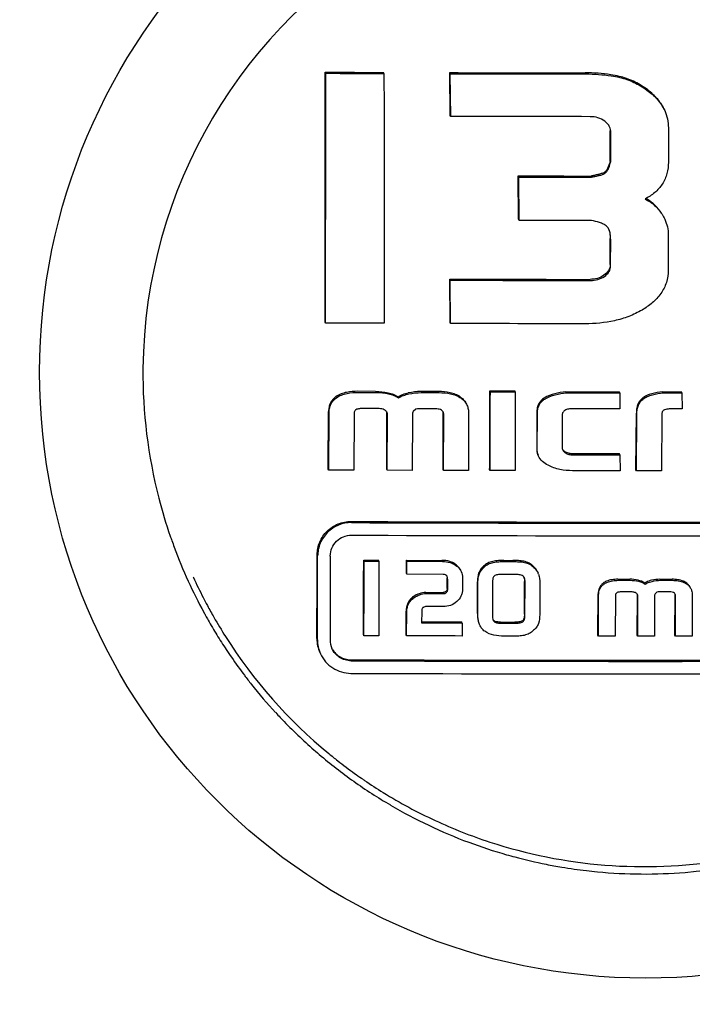
# Model space of a CAD drawing. Units: millimetres. Extents: x 7464 to 10885, y 1450 to 6183.
# Drawn here: x 10172 to 10188, y 4912 to 4935 of the extents above; entities that cross this region are included whole.
import ezdxf

# ---------------------------------------------------------------- set-up
doc = ezdxf.new("R2010")
doc.units = ezdxf.units.MM

msp = doc.modelspace()

# ---------------------------------------------------------------- linework, layer by layer
for p, q in [((10179.686, 4934.153), (10179.675, 4934.179)), ((10181.07, 4934.148), (10181.059, 4934.173)), ((10182.647, 4934.143), (10182.636, 4934.168)), ((10182.646, 4933.153), (10182.636, 4934.168)), ((10182.658, 4933.127), (10182.647, 4934.143)), ((10182.658, 4933.127), (10182.646, 4933.153)), ((10186.448, 4932.083), (10186.448, 4932.784)), ((10186.459, 4932.057), (10186.46, 4932.759)), ((10187.829, 4932.857), (10187.829, 4932.041)), ((10186.459, 4932.057), (10186.448, 4932.083)), ((10186.321, 4931.777), (10186.31, 4931.802)), ((10184.272, 4931.688), (10184.26, 4931.714)), ((10184.27, 4930.683), (10184.26, 4931.714)), ((10184.282, 4930.658), (10184.272, 4931.688)), ((10186.003, 4931.686), (10185.991, 4931.712)), ((10184.282, 4930.658), (10184.27, 4930.683)), ((10186.446, 4929.61), (10186.446, 4930.228)), ((10186.457, 4929.584), (10186.458, 4930.202)), ((10187.827, 4930.309), (10187.826, 4929.477)), ((10182.644, 4929.236), (10182.633, 4929.262)), ((10182.642, 4928.232), (10182.633, 4929.262)), ((10182.653, 4928.207), (10182.644, 4929.236)), ((10179.682, 4928.217), (10179.67, 4928.243)), ((10182.653, 4928.207), (10182.642, 4928.232)), ((10183.598, 4926.583), (10183.586, 4926.608)), ((10183.586, 4926.608), (10184.179, 4926.607)), ((10180.869, 4926.595), (10180.451, 4926.597)), ((10180.463, 4926.571), (10180.881, 4926.57)), ((10181.417, 4926.441), (10181.405, 4926.467)), ((10182.37, 4926.59), (10181.942, 4926.592)), ((10181.953, 4926.566), (10182.381, 4926.565)), ((10183.598, 4926.583), (10184.19, 4926.582)), ((10184.19, 4926.582), (10184.179, 4926.607)), ((10185.406, 4926.559), (10185.395, 4926.585)), ((10186.673, 4926.558), (10186.662, 4926.584)), ((10186.673, 4926.558), (10186.678, 4926.182)), ((10187.703, 4926.558), (10187.692, 4926.584)), ((10187.692, 4926.584), (10188.14, 4926.584)), ((10187.703, 4926.558), (10188.151, 4926.558)), ((10188.151, 4926.558), (10188.14, 4926.584)), ((10188.151, 4926.558), (10188.155, 4926.178)), ((10180.926, 4926.186), (10180.571, 4926.187)), ((10181.824, 4926.173), (10181.762, 4926.118)), ((10181.87, 4926.183), (10181.824, 4926.173)), ((10182.272, 4926.182), (10181.87, 4926.183)), ((10186.678, 4926.182), (10185.545, 4926.182)), ((10188.155, 4926.178), (10187.965, 4926.182)), ((10179.746, 4924.75), (10179.754, 4926.113)), ((10179.757, 4924.725), (10179.766, 4926.088)), ((10180.359, 4926.058), (10180.356, 4924.723)), ((10181.138, 4924.745), (10181.141, 4926.063)), ((10181.15, 4924.72), (10181.153, 4926.038)), ((10181.746, 4926.039), (10181.743, 4924.718)), ((10182.474, 4924.741), (10182.477, 4926.08)), ((10182.486, 4924.716), (10182.489, 4926.054)), ((10183.081, 4926.073), (10183.078, 4924.714)), ((10184.703, 4926.102), (10184.702, 4925.226)), ((10184.713, 4925.2), (10184.715, 4926.077)), ((10185.307, 4926.035), (10185.306, 4925.265)), ((10187.059, 4924.734), (10187.068, 4926.077)), ((10187.071, 4924.709), (10187.079, 4926.051)), ((10187.671, 4926.041), (10187.668, 4924.709)), ((10186.664, 4925.111), (10185.546, 4925.112)), ((10185.558, 4925.086), (10186.675, 4925.086)), ((10186.675, 4925.086), (10186.664, 4925.111)), ((10186.675, 4925.086), (10186.68, 4924.709)), ((10179.757, 4924.725), (10179.746, 4924.75)), ((10181.15, 4924.72), (10181.138, 4924.745)), ((10182.486, 4924.716), (10182.474, 4924.741)), ((10183.594, 4924.713), (10183.582, 4924.738)), ((10180.356, 4924.723), (10179.757, 4924.725)), ((10181.743, 4924.718), (10181.15, 4924.72)), ((10183.078, 4924.714), (10182.486, 4924.716)), ((10184.192, 4924.712), (10183.594, 4924.713)), ((10186.68, 4924.709), (10185.552, 4924.71)), ((10187.071, 4924.709), (10187.059, 4924.734)), ((10187.668, 4924.709), (10187.071, 4924.709)), ((10180.6, 4922.56), (10180.588, 4922.586)), ((10180.588, 4922.586), (10180.939, 4922.584)), ((10180.6, 4922.56), (10180.951, 4922.559)), ((10180.951, 4922.559), (10180.939, 4922.584)), ((10181.614, 4922.557), (10181.602, 4922.582)), ((10181.602, 4922.582), (10182.446, 4922.58)), ((10181.604, 4922.275), (10181.602, 4922.582)), ((10181.616, 4922.249), (10181.614, 4922.557)), ((10181.614, 4922.557), (10182.458, 4922.554)), ((10183.921, 4922.576), (10184.136, 4922.576)), ((10183.933, 4922.551), (10184.148, 4922.551)), ((10176.534, 4922.192), (10176.542, 4922.174)), ((10181.616, 4922.249), (10181.604, 4922.275)), ((10182.476, 4922.247), (10181.616, 4922.249)), ((10182.936, 4922.172), (10182.935, 4921.884)), ((10184.19, 4922.243), (10183.856, 4922.243)), ((10182.575, 4921.91), (10182.576, 4922.151)), ((10182.586, 4921.885), (10182.587, 4922.126)), ((10183.289, 4921.315), (10183.291, 4922.066)), ((10183.3, 4921.29), (10183.303, 4922.04)), ((10183.651, 4922.054), (10183.649, 4921.274)), ((10184.41, 4921.301), (10184.412, 4922.078)), ((10184.421, 4921.275), (10184.424, 4922.053)), ((10184.775, 4922.04), (10184.772, 4921.287)), ((10186.629, 4922.13), (10186.91, 4922.13)), ((10186.641, 4922.105), (10186.921, 4922.105)), ((10187.281, 4922.014), (10187.269, 4922.039)), ((10187.629, 4922.13), (10187.916, 4922.13)), ((10187.641, 4922.105), (10187.928, 4922.105)), ((10182.063, 4921.815), (10182.474, 4921.814)), ((10182.074, 4921.79), (10182.485, 4921.789)), ((10186.154, 4920.802), (10186.161, 4921.781)), ((10186.166, 4920.777), (10186.172, 4921.756)), ((10186.57, 4921.736), (10186.567, 4920.777)), ((10186.951, 4921.829), (10186.713, 4921.829)), ((10187.089, 4920.802), (10187.092, 4921.749)), ((10187.1, 4920.776), (10187.103, 4921.723)), ((10187.501, 4921.726), (10187.498, 4920.776)), ((10187.553, 4921.822), (10187.512, 4921.782)), ((10187.585, 4921.829), (10187.553, 4921.822)), ((10187.854, 4921.829), (10187.585, 4921.829)), ((10187.985, 4920.802), (10187.988, 4921.764)), ((10187.996, 4920.777), (10187.999, 4921.738)), ((10188.397, 4921.753), (10188.394, 4920.777)), ((10182.479, 4921.481), (10182.101, 4921.482)), ((10181.597, 4920.811), (10181.599, 4921.369)), ((10181.608, 4920.785), (10181.61, 4921.344)), ((10181.967, 4921.365), (10181.966, 4921.092)), ((10181.966, 4921.117), (10182.918, 4921.115)), ((10181.966, 4921.092), (10182.93, 4921.089)), ((10182.93, 4921.089), (10182.918, 4921.115)), ((10182.93, 4921.089), (10182.931, 4920.782)), ((10183.84, 4921.113), (10184.181, 4921.112)), ((10183.852, 4921.087), (10184.192, 4921.086)), ((10180.594, 4920.789), (10180.582, 4920.814)), ((10180.948, 4920.788), (10180.594, 4920.789)), ((10181.608, 4920.785), (10181.597, 4920.811)), ((10184.139, 4920.779), (10183.922, 4920.78)), ((10186.166, 4920.777), (10186.154, 4920.802)), ((10186.567, 4920.777), (10186.166, 4920.777)), ((10187.1, 4920.776), (10187.089, 4920.802)), ((10187.498, 4920.776), (10187.1, 4920.776)), ((10187.996, 4920.777), (10187.985, 4920.802)), ((10188.394, 4920.777), (10187.996, 4920.777)), ((10180.534, 4917.402), (10180.542, 4917.396))]:
    msp.add_line(p, q)
msp.add_circle((10187.286, 4927.053), 14.4)
for centre, radius, start, end in [((10187.29, 4927.023), 11.949, 119.5789, 179.4561), ((10186.615, 4929.972), 1.382, 59.1776, 60.6009), ((10187.292, 4927.037), 11.951, 179.5227, 194.4496), ((10180.971, 4926.064), 0.17, 359.8558, 3.1498), ((10182.391, 4926.061), 0.0971, 24.5862, 30.3764), ((10182.343, 4926.08), 0.134, 359.8523, 3.6343), ((10187.269, 4927.04), 11.929, 194.4906, 199.0122), ((10187.283, 6708.618), 1785.129, 269.775421, 270.224579), ((10187.294, 6714.907), 1791.444, 269.776213, 270.223787), ((10187.258, 4927.036), 11.918, 199.013, 199.5528), ((10187.294, 6711.255), 1788.091, 269.775793, 270.224207), ((10187.252, 4927.034), 11.911, 199.5528, 200.3588), ((10187.217, 4927.021), 11.874, 200.3571, 204.5554), ((10187.216, 4927.052), 11.736, 204.5596, 207.1573), ((10184.404, 4922.13), 0.36, 19.2806, 24.5643), ((10187.215, 4927.021), 11.872, 204.5614, 208.555), ((10182.392, 4922.152), 0.184, 359.813, 2.2357), ((10187.236, 4927.063), 11.759, 207.1566, 208.2001), ((10187.019, 4921.732), 0.0834, 24.5743, 31.7297), ((10186.962, 4921.749), 0.13, 359.7767, 3.7122), ((10187.887, 4921.764), 0.101, 359.7599, 4.9763), ((10187.239, 4927.064), 11.762, 208.2001, 209.7488), ((10187.246, 4927.037), 11.907, 208.5534, 208.9867), ((10187.251, 4927.04), 11.913, 208.9867, 209.5644), ((10187.226, 4927.056), 11.746, 209.7483, 212.3437), ((10187.26, 4927.045), 11.923, 209.5646, 211.5353), ((10187.264, 4927.048), 11.928, 211.5352, 213.538), ((10187.229, 4927.06), 11.751, 212.3481, 230.5119), ((10180.267, 4920.717), 0.791, 179.8079, 204.5738), ((10180.279, 4920.691), 0.791, 179.808, 204.5699), ((10180.283, 4920.691), 0.495, 179.8101, 204.5737), ((10187.258, 4927.044), 11.921, 213.538, 214.5887), ((10187.244, 4927.034), 11.903, 214.5883, 217.1358), ((10187.272, 6702.942), 1782.737, 269.77512, 270.22488), ((10187.284, 6709.24), 1789.06, 269.775914, 270.224086), ((10187.217, 4927.014), 11.871, 217.1364, 218.4442), ((10187.283, 6705.451), 1785.57, 269.775476, 270.224524), ((10187.212, 4927.011), 11.865, 218.4472, 222.7241), ((10187.243, 4927.039), 11.906, 222.723, 223.4886), ((10187.266, 4927.061), 11.938, 223.4907, 228.5111), ((10187.264, 4927.059), 11.936, 228.5114, 229.6182), ((10187.243, 4927.034), 11.902, 229.6165, 234.6141), ((10187.24, 4927.073), 11.768, 230.5108, 231.8488), ((10187.241, 4927.073), 11.769, 231.8488, 234.2943), ((10187.234, 4927.065), 11.758, 234.2945, 235.2628), ((10187.244, 4927.039), 11.907, 234.6228, 239.6192), ((10187.23, 4927.059), 11.751, 235.3101, 235.6963), ((10187.238, 4927.071), 11.766, 235.6969, 238.2898), ((10187.268, 4927.08), 11.955, 239.6209, 249.5111), ((10187.241, 4927.189), 12.063, 274.6911, 294.487), ((10187.253, 4927.051), 11.922, 249.53, 254.0887), ((10187.267, 4927.097), 11.97, 254.0863, 255.046), ((10187.272, 4927.116), 11.99, 255.0467, 258.7169), ((10187.27, 4927.11), 11.984, 258.7169, 260.5229), ((10187.266, 4927.084), 11.957, 260.5224, 263.3484), ((10187.261, 4927.043), 11.916, 263.3492, 264.6129), ((10187.264, 4927.11), 11.983, 264.6275, 274.6081)]:
    msp.add_arc(centre, radius, start, end)
for points, knots in [([(10178.313, 4980.053), (10176.147, 4972.569), (10167.645, 4942.682), (10159.759, 4912.618), (10154.323, 4889.98)], [0, 0, 0, 0, 0.250745, 1, 1, 1, 1]), ([(10179.67, 4928.243), (10179.671, 4928.737), (10179.673, 4930.716), (10179.675, 4932.694), (10179.675, 4934.179)], [0, 0, 0, 0, 0.249848, 1, 1, 1, 1]), ([(10179.682, 4928.217), (10179.682, 4928.712), (10179.685, 4930.69), (10179.686, 4932.669), (10179.686, 4934.153)], [0, 0, 0, 0, 0.249848, 1, 1, 1, 1]), ([(10181.07, 4934.148), (10181.071, 4933.653), (10181.074, 4931.674), (10181.076, 4929.696), (10181.076, 4928.212)], [0, 0, 0, 0, 0.25011, 1, 1, 1, 1]), ([(10186.661, 4934.08), (10186.595, 4934.095), (10186.328, 4934.145), (10186.057, 4934.163), (10185.854, 4934.163)], [0, 0, 0, 0, 0.250148, 1, 1, 1, 1]), ([(10185.866, 4934.137), (10186.068, 4934.137), (10186.34, 4934.119), (10186.606, 4934.069), (10186.672, 4934.054)], [0, 0, 0, 0, 0.749852, 1, 1, 1, 1]), ([(10187.306, 4933.78), (10187.209, 4933.85), (10187.004, 4933.974), (10186.777, 4934.054), (10186.661, 4934.08)], [0, 0, 0, 0, 0.500124, 1, 1, 1, 1]), ([(10186.672, 4934.054), (10186.789, 4934.029), (10187.016, 4933.949), (10187.221, 4933.824), (10187.317, 4933.755)], [0, 0, 0, 0, 0.499875, 1, 1, 1, 1]), ([(10187.73, 4933.294), (10187.685, 4933.393), (10187.56, 4933.575), (10187.394, 4933.717), (10187.306, 4933.78)], [0, 0, 0, 0, 0.499641, 1, 1, 1, 1]), ([(10187.317, 4933.755), (10187.406, 4933.692), (10187.572, 4933.55), (10187.697, 4933.367), (10187.742, 4933.269)], [0, 0, 0, 0, 0.500361, 1, 1, 1, 1]), ([(10187.742, 4933.269), (10187.771, 4933.204), (10187.815, 4933.069), (10187.829, 4932.928), (10187.829, 4932.857)], [0, 0, 0, 0, 0.499947, 1, 1, 1, 1]), ([(10186.319, 4933.012), (10186.27, 4933.049), (10186.157, 4933.105), (10186.033, 4933.122), (10185.972, 4933.122)], [0, 0, 0, 0, 0.499787, 1, 1, 1, 1]), ([(10186.434, 4932.878), (10186.422, 4932.905), (10186.388, 4932.955), (10186.343, 4932.995), (10186.319, 4933.012)], [0, 0, 0, 0, 0.499719, 1, 1, 1, 1]), ([(10186.448, 4932.083), (10186.436, 4932.031), (10186.414, 4931.954), (10186.368, 4931.858), (10186.332, 4931.816), (10186.31, 4931.802)], [0, 0, 0, 0, 0.500781, 0.751175, 1, 1, 1, 1]), ([(10186.321, 4931.777), (10186.344, 4931.79), (10186.379, 4931.833), (10186.425, 4931.928), (10186.447, 4932.006), (10186.459, 4932.057)], [0, 0, 0, 0, 0.248891, 0.499274, 1, 1, 1, 1]), ([(10187.829, 4932.041), (10187.829, 4931.95), (10187.808, 4931.767), (10187.697, 4931.513), (10187.511, 4931.308), (10187.357, 4931.209), (10187.276, 4931.166)], [0, 0, 0, 0, 0.250064, 0.49986, 0.749775, 1, 1, 1, 1]), ([(10186.31, 4931.802), (10186.299, 4931.794), (10186.274, 4931.781), (10186.221, 4931.763), (10186.154, 4931.745), (10186.073, 4931.728), (10186.018, 4931.717), (10185.991, 4931.712)], [0, 0, 0, 0, 0.124831, 0.249838, 0.499859, 0.749926, 1, 1, 1, 1]), ([(10186.003, 4931.686), (10186.03, 4931.692), (10186.084, 4931.702), (10186.166, 4931.72), (10186.233, 4931.737), (10186.285, 4931.756), (10186.31, 4931.768), (10186.321, 4931.777)], [0, 0, 0, 0, 0.250076, 0.500145, 0.750168, 0.875175, 1, 1, 1, 1]), ([(10187.276, 4931.166), (10187.357, 4931.123), (10187.511, 4931.023), (10187.632, 4930.882), (10187.679, 4930.804)], [0, 0, 0, 0, 0.500346, 1, 1, 1, 1]), ([(10187.668, 4930.829), (10187.626, 4930.897), (10187.523, 4931.023), (10187.392, 4931.118), (10187.323, 4931.159)], [0, 0, 0, 0, 0.499774, 1, 1, 1, 1]), ([(10186.37, 4930.514), (10186.346, 4930.537), (10186.289, 4930.572), (10186.164, 4930.619), (10186.067, 4930.642), (10186.002, 4930.656)], [0, 0, 0, 0, 0.249376, 0.499528, 1, 1, 1, 1]), ([(10187.743, 4930.685), (10187.769, 4930.626), (10187.812, 4930.503), (10187.827, 4930.374), (10187.827, 4930.309)], [0, 0, 0, 0, 0.500056, 1, 1, 1, 1]), ([(10186.458, 4930.202), (10186.458, 4930.244), (10186.453, 4930.326), (10186.433, 4930.408), (10186.416, 4930.445)], [0, 0, 0, 0, 0.500505, 1, 1, 1, 1]), ([(10186.446, 4929.61), (10186.446, 4929.584), (10186.439, 4929.533), (10186.398, 4929.438), (10186.341, 4929.383), (10186.299, 4929.353)], [0, 0, 0, 0, 0.250456, 0.500911, 1, 1, 1, 1]), ([(10186.311, 4929.327), (10186.352, 4929.357), (10186.41, 4929.412), (10186.451, 4929.507), (10186.457, 4929.559), (10186.457, 4929.584)], [0, 0, 0, 0, 0.498879, 0.749462, 1, 1, 1, 1]), ([(10187.826, 4929.477), (10187.826, 4929.378), (10187.798, 4929.178), (10187.661, 4928.909), (10187.453, 4928.691), (10187.289, 4928.579), (10187.203, 4928.528)], [0, 0, 0, 0, 0.249732, 0.499463, 0.749578, 1, 1, 1, 1]), ([(10186.299, 4929.353), (10186.252, 4929.318), (10186.143, 4929.269), (10186.026, 4929.256), (10185.968, 4929.256)], [0, 0, 0, 0, 0.499503, 1, 1, 1, 1]), ([(10185.979, 4929.231), (10186.037, 4929.231), (10186.155, 4929.244), (10186.264, 4929.293), (10186.311, 4929.327)], [0, 0, 0, 0, 0.500537, 1, 1, 1, 1]), ([(10187.203, 4928.528), (10187.102, 4928.469), (10186.889, 4928.367), (10186.439, 4928.233), (10186.085, 4928.201), (10185.85, 4928.202)], [0, 0, 0, 0, 0.250144, 0.500317, 1, 1, 1, 1]), ([(10183.582, 4924.738), (10183.583, 4924.894), (10183.584, 4925.517), (10183.585, 4926.141), (10183.586, 4926.608)], [0, 0, 0, 0, 0.249881, 1, 1, 1, 1]), ([(10179.93, 4926.469), (10179.902, 4926.449), (10179.85, 4926.403), (10179.793, 4926.315), (10179.76, 4926.216), (10179.754, 4926.147), (10179.754, 4926.113)], [0, 0, 0, 0, 0.250095, 0.500043, 0.750086, 1, 1, 1, 1]), ([(10179.766, 4926.088), (10179.766, 4926.122), (10179.772, 4926.191), (10179.804, 4926.29), (10179.862, 4926.377), (10179.914, 4926.423), (10179.942, 4926.443)], [0, 0, 0, 0, 0.250027, 0.499979, 0.749943, 1, 1, 1, 1]), ([(10180.451, 4926.597), (10180.361, 4926.597), (10180.18, 4926.585), (10180.003, 4926.521), (10179.93, 4926.469)], [0, 0, 0, 0, 0.501474, 1, 1, 1, 1]), ([(10179.942, 4926.443), (10180.015, 4926.496), (10180.191, 4926.559), (10180.372, 4926.572), (10180.463, 4926.571)], [0, 0, 0, 0, 0.498533, 1, 1, 1, 1]), ([(10181.168, 4926.563), (10181.21, 4926.554), (10181.293, 4926.53), (10181.37, 4926.49), (10181.405, 4926.467)], [0, 0, 0, 0, 0.500071, 1, 1, 1, 1]), ([(10181.18, 4926.538), (10181.222, 4926.529), (10181.304, 4926.504), (10181.381, 4926.465), (10181.417, 4926.441)], [0, 0, 0, 0, 0.50017, 1, 1, 1, 1]), ([(10181.405, 4926.467), (10181.441, 4926.49), (10181.521, 4926.527), (10181.605, 4926.55), (10181.648, 4926.558)], [0, 0, 0, 0, 0.499569, 1, 1, 1, 1]), ([(10181.417, 4926.441), (10181.453, 4926.465), (10181.533, 4926.502), (10181.617, 4926.524), (10181.659, 4926.533)], [0, 0, 0, 0, 0.499636, 1, 1, 1, 1]), ([(10182.89, 4926.459), (10182.817, 4926.512), (10182.641, 4926.577), (10182.46, 4926.59), (10182.37, 4926.59)], [0, 0, 0, 0, 0.498739, 1, 1, 1, 1]), ([(10182.381, 4926.565), (10182.472, 4926.565), (10182.653, 4926.551), (10182.829, 4926.487), (10182.902, 4926.434)], [0, 0, 0, 0, 0.501246, 1, 1, 1, 1]), ([(10182.89, 4926.459), (10182.92, 4926.437), (10182.975, 4926.388), (10183.016, 4926.325), (10183.031, 4926.291)], [0, 0, 0, 0, 0.50023, 1, 1, 1, 1]), ([(10182.902, 4926.434), (10182.932, 4926.412), (10182.987, 4926.362), (10183.027, 4926.299), (10183.042, 4926.266)], [0, 0, 0, 0, 0.500207, 1, 1, 1, 1]), ([(10183.594, 4924.713), (10183.594, 4924.869), (10183.596, 4925.492), (10183.597, 4926.115), (10183.598, 4926.583)], [0, 0, 0, 0, 0.249881, 1, 1, 1, 1]), ([(10184.19, 4926.582), (10184.191, 4926.426), (10184.191, 4925.802), (10184.191, 4925.179), (10184.192, 4924.712)], [0, 0, 0, 0, 0.250115, 1, 1, 1, 1]), ([(10184.881, 4926.437), (10184.853, 4926.419), (10184.801, 4926.378), (10184.742, 4926.296), (10184.709, 4926.202), (10184.704, 4926.135), (10184.703, 4926.102)], [0, 0, 0, 0, 0.250299, 0.500244, 0.750068, 1, 1, 1, 1]), ([(10184.715, 4926.077), (10184.715, 4926.11), (10184.721, 4926.176), (10184.753, 4926.271), (10184.812, 4926.352), (10184.864, 4926.394), (10184.892, 4926.412)], [0, 0, 0, 0, 0.249803, 0.499695, 0.749757, 1, 1, 1, 1]), ([(10185.395, 4926.585), (10185.305, 4926.575), (10185.128, 4926.548), (10184.956, 4926.486), (10184.881, 4926.437)], [0, 0, 0, 0, 0.500854, 1, 1, 1, 1]), ([(10184.892, 4926.412), (10184.967, 4926.46), (10185.14, 4926.523), (10185.317, 4926.55), (10185.406, 4926.559)], [0, 0, 0, 0, 0.49915, 1, 1, 1, 1]), ([(10187.207, 4926.429), (10187.182, 4926.408), (10187.138, 4926.359), (10187.095, 4926.27), (10187.072, 4926.175), (10187.068, 4926.109), (10187.068, 4926.077)], [0, 0, 0, 0, 0.250091, 0.500081, 0.750041, 1, 1, 1, 1]), ([(10187.079, 4926.051), (10187.079, 4926.084), (10187.084, 4926.149), (10187.107, 4926.245), (10187.15, 4926.334), (10187.194, 4926.383), (10187.219, 4926.404)], [0, 0, 0, 0, 0.249995, 0.499981, 0.749952, 1, 1, 1, 1]), ([(10187.692, 4926.584), (10187.606, 4926.575), (10187.478, 4926.555), (10187.315, 4926.501), (10187.24, 4926.457), (10187.207, 4926.429)], [0, 0, 0, 0, 0.500027, 0.75017, 1, 1, 1, 1]), ([(10187.219, 4926.404), (10187.252, 4926.432), (10187.327, 4926.475), (10187.49, 4926.53), (10187.618, 4926.549), (10187.703, 4926.558)], [0, 0, 0, 0, 0.249823, 0.49997, 1, 1, 1, 1]), ([(10180.405, 4926.16), (10180.397, 4926.156), (10180.381, 4926.143), (10180.367, 4926.116), (10180.36, 4926.087), (10180.359, 4926.068), (10180.359, 4926.058)], [0, 0, 0, 0, 0.250004, 0.499939, 0.749939, 1, 1, 1, 1]), ([(10180.571, 4926.187), (10180.542, 4926.187), (10180.5, 4926.186), (10180.445, 4926.176), (10180.418, 4926.167), (10180.405, 4926.16)], [0, 0, 0, 0, 0.500277, 0.750386, 1, 1, 1, 1]), ([(10181.141, 4926.096), (10181.133, 4926.114), (10181.105, 4926.147), (10181.048, 4926.172), (10180.988, 4926.184), (10180.947, 4926.186), (10180.926, 4926.186)], [0, 0, 0, 0, 0.248527, 0.498639, 0.749273, 1, 1, 1, 1]), ([(10182.475, 4926.11), (10182.465, 4926.126), (10182.436, 4926.152), (10182.384, 4926.171), (10182.328, 4926.18), (10182.291, 4926.182), (10182.272, 4926.182)], [0, 0, 0, 0, 0.248437, 0.498619, 0.749264, 1, 1, 1, 1]), ([(10183.042, 4926.266), (10183.056, 4926.236), (10183.076, 4926.172), (10183.081, 4926.106), (10183.081, 4926.073)], [0, 0, 0, 0, 0.500152, 1, 1, 1, 1]), ([(10185.369, 4926.141), (10185.352, 4926.13), (10185.327, 4926.107), (10185.31, 4926.067), (10185.307, 4926.046), (10185.307, 4926.035)], [0, 0, 0, 0, 0.498778, 0.749303, 1, 1, 1, 1]), ([(10185.545, 4926.182), (10185.514, 4926.182), (10185.454, 4926.178), (10185.395, 4926.158), (10185.369, 4926.141)], [0, 0, 0, 0, 0.501003, 1, 1, 1, 1]), ([(10187.738, 4926.158), (10187.727, 4926.154), (10187.705, 4926.143), (10187.683, 4926.113), (10187.673, 4926.077), (10187.671, 4926.053), (10187.671, 4926.041)], [0, 0, 0, 0, 0.250126, 0.500179, 0.750189, 1, 1, 1, 1]), ([(10187.965, 4926.182), (10187.927, 4926.182), (10187.851, 4926.18), (10187.775, 4926.168), (10187.738, 4926.158)], [0, 0, 0, 0, 0.500181, 1, 1, 1, 1]), ([(10185.318, 4925.204), (10185.325, 4925.191), (10185.342, 4925.165), (10185.365, 4925.146), (10185.378, 4925.138)], [0, 0, 0, 0, 0.499906, 1, 1, 1, 1]), ([(10184.969, 4924.84), (10184.923, 4924.865), (10184.833, 4924.923), (10184.765, 4925.008), (10184.743, 4925.056)], [0, 0, 0, 0, 0.501195, 1, 1, 1, 1]), ([(10185.546, 4925.112), (10185.515, 4925.112), (10185.451, 4925.119), (10185.392, 4925.146), (10185.366, 4925.163)], [0, 0, 0, 0, 0.500191, 1, 1, 1, 1]), ([(10185.378, 4925.138), (10185.404, 4925.12), (10185.462, 4925.093), (10185.526, 4925.086), (10185.558, 4925.086)], [0, 0, 0, 0, 0.499807, 1, 1, 1, 1]), ([(10185.552, 4924.71), (10185.451, 4924.71), (10185.25, 4924.727), (10185.057, 4924.793), (10184.969, 4924.84)], [0, 0, 0, 0, 0.500444, 1, 1, 1, 1]), ([(10179.482, 4922.709), (10179.483, 4922.813), (10179.525, 4923.023), (10179.704, 4923.287), (10179.971, 4923.463), (10180.182, 4923.503), (10180.286, 4923.503)], [0, 0, 0, 0, 0.249602, 0.499281, 0.749387, 1, 1, 1, 1]), ([(10180.297, 4923.477), (10180.193, 4923.478), (10179.983, 4923.437), (10179.716, 4923.261), (10179.537, 4922.997), (10179.494, 4922.788), (10179.494, 4922.684)], [0, 0, 0, 0, 0.250611, 0.500718, 0.750398, 1, 1, 1, 1]), ([(10179.794, 4922.683), (10179.795, 4922.747), (10179.821, 4922.878), (10179.933, 4923.044), (10180.1, 4923.153), (10180.232, 4923.179), (10180.297, 4923.179)], [0, 0, 0, 0, 0.249609, 0.499274, 0.749371, 1, 1, 1, 1]), ([(10179.476, 4920.719), (10179.476, 4920.885), (10179.479, 4921.548), (10179.481, 4922.212), (10179.482, 4922.709)], [0, 0, 0, 0, 0.249813, 1, 1, 1, 1]), ([(10179.488, 4920.694), (10179.488, 4920.86), (10179.49, 4921.523), (10179.492, 4922.186), (10179.494, 4922.684)], [0, 0, 0, 0, 0.249814, 1, 1, 1, 1]), ([(10179.794, 4922.683), (10179.794, 4922.517), (10179.792, 4921.853), (10179.79, 4921.19), (10179.788, 4920.693)], [0, 0, 0, 0, 0.250181, 1, 1, 1, 1]), ([(10180.582, 4920.814), (10180.583, 4920.962), (10180.585, 4921.552), (10180.587, 4922.143), (10180.588, 4922.586)], [0, 0, 0, 0, 0.249834, 1, 1, 1, 1]), ([(10180.594, 4920.789), (10180.594, 4920.936), (10180.596, 4921.527), (10180.598, 4922.117), (10180.6, 4922.56)], [0, 0, 0, 0, 0.249834, 1, 1, 1, 1]), ([(10180.951, 4922.559), (10180.951, 4922.411), (10180.95, 4921.821), (10180.949, 4921.23), (10180.948, 4920.788)], [0, 0, 0, 0, 0.250161, 1, 1, 1, 1]), ([(10182.789, 4922.47), (10182.754, 4922.498), (10182.704, 4922.531), (10182.648, 4922.551), (10182.634, 4922.555)], [0, 0, 0, 0, 0.749451, 1, 1, 1, 1]), ([(10182.646, 4922.529), (10182.66, 4922.525), (10182.716, 4922.506), (10182.766, 4922.473), (10182.8, 4922.445)], [0, 0, 0, 0, 0.250549, 1, 1, 1, 1]), ([(10182.895, 4922.337), (10182.883, 4922.363), (10182.852, 4922.412), (10182.811, 4922.452), (10182.789, 4922.47)], [0, 0, 0, 0, 0.499833, 1, 1, 1, 1]), ([(10182.8, 4922.445), (10182.822, 4922.427), (10182.864, 4922.386), (10182.894, 4922.337), (10182.906, 4922.311)], [0, 0, 0, 0, 0.500168, 1, 1, 1, 1]), ([(10183.433, 4922.438), (10183.408, 4922.415), (10183.363, 4922.365), (10183.331, 4922.304), (10183.32, 4922.272)], [0, 0, 0, 0, 0.500327, 1, 1, 1, 1]), ([(10183.332, 4922.247), (10183.343, 4922.278), (10183.374, 4922.339), (10183.42, 4922.39), (10183.444, 4922.413)], [0, 0, 0, 0, 0.499642, 1, 1, 1, 1]), ([(10183.658, 4922.556), (10183.616, 4922.547), (10183.534, 4922.518), (10183.464, 4922.467), (10183.433, 4922.438)], [0, 0, 0, 0, 0.500336, 1, 1, 1, 1]), ([(10183.444, 4922.413), (10183.475, 4922.442), (10183.546, 4922.493), (10183.627, 4922.522), (10183.669, 4922.531)], [0, 0, 0, 0, 0.499659, 1, 1, 1, 1]), ([(10183.921, 4922.576), (10183.877, 4922.576), (10183.789, 4922.574), (10183.701, 4922.566), (10183.658, 4922.556)], [0, 0, 0, 0, 0.500195, 1, 1, 1, 1]), ([(10183.669, 4922.531), (10183.712, 4922.54), (10183.801, 4922.549), (10183.889, 4922.551), (10183.933, 4922.551)], [0, 0, 0, 0, 0.499806, 1, 1, 1, 1]), ([(10184.397, 4922.557), (10184.354, 4922.566), (10184.267, 4922.574), (10184.18, 4922.576), (10184.136, 4922.576)], [0, 0, 0, 0, 0.499813, 1, 1, 1, 1]), ([(10184.148, 4922.551), (10184.191, 4922.55), (10184.279, 4922.548), (10184.366, 4922.54), (10184.409, 4922.531)], [0, 0, 0, 0, 0.500188, 1, 1, 1, 1]), ([(10184.623, 4922.437), (10184.592, 4922.467), (10184.521, 4922.518), (10184.439, 4922.548), (10184.397, 4922.557)], [0, 0, 0, 0, 0.499676, 1, 1, 1, 1]), ([(10184.409, 4922.531), (10184.451, 4922.522), (10184.533, 4922.493), (10184.603, 4922.441), (10184.634, 4922.412)], [0, 0, 0, 0, 0.500325, 1, 1, 1, 1]), ([(10182.55, 4922.224), (10182.545, 4922.228), (10182.523, 4922.242), (10182.496, 4922.247), (10182.476, 4922.247)], [0, 0, 0, 0, 0.251487, 1, 1, 1, 1]), ([(10183.32, 4922.272), (10183.314, 4922.256), (10183.296, 4922.188), (10183.291, 4922.118), (10183.291, 4922.066)], [0, 0, 0, 0, 0.250239, 1, 1, 1, 1]), ([(10183.303, 4922.04), (10183.303, 4922.093), (10183.308, 4922.163), (10183.326, 4922.23), (10183.332, 4922.247)], [0, 0, 0, 0, 0.749761, 1, 1, 1, 1]), ([(10183.69, 4922.207), (10183.67, 4922.189), (10183.653, 4922.133), (10183.651, 4922.081), (10183.651, 4922.054)], [0, 0, 0, 0, 0.496894, 1, 1, 1, 1]), ([(10183.856, 4922.243), (10183.827, 4922.243), (10183.783, 4922.242), (10183.727, 4922.229), (10183.7, 4922.216), (10183.69, 4922.207)], [0, 0, 0, 0, 0.500519, 0.750728, 1, 1, 1, 1]), ([(10184.375, 4922.206), (10184.363, 4922.215), (10184.333, 4922.228), (10184.27, 4922.241), (10184.222, 4922.243), (10184.19, 4922.243)], [0, 0, 0, 0, 0.249456, 0.499611, 1, 1, 1, 1]), ([(10184.424, 4922.053), (10184.424, 4922.072), (10184.422, 4922.111), (10184.413, 4922.149), (10184.405, 4922.167)], [0, 0, 0, 0, 0.500354, 1, 1, 1, 1]), ([(10186.279, 4922.037), (10186.26, 4922.022), (10186.225, 4921.988), (10186.174, 4921.904), (10186.161, 4921.829), (10186.161, 4921.781)], [0, 0, 0, 0, 0.251169, 0.501879, 1, 1, 1, 1]), ([(10186.172, 4921.756), (10186.173, 4921.804), (10186.185, 4921.879), (10186.236, 4921.962), (10186.272, 4921.997), (10186.291, 4922.012)], [0, 0, 0, 0, 0.497939, 0.748737, 1, 1, 1, 1]), ([(10186.629, 4922.13), (10186.583, 4922.13), (10186.491, 4922.125), (10186.371, 4922.094), (10186.304, 4922.056), (10186.279, 4922.037)], [0, 0, 0, 0, 0.375331, 0.750153, 1, 1, 1, 1]), ([(10186.291, 4922.012), (10186.315, 4922.03), (10186.383, 4922.068), (10186.503, 4922.099), (10186.595, 4922.105), (10186.641, 4922.105)], [0, 0, 0, 0, 0.249829, 0.624656, 1, 1, 1, 1]), ([(10187.432, 4922.106), (10187.389, 4922.096), (10187.332, 4922.078), (10187.281, 4922.048), (10187.269, 4922.039)], [0, 0, 0, 0, 0.749644, 1, 1, 1, 1]), ([(10187.281, 4922.014), (10187.293, 4922.022), (10187.343, 4922.052), (10187.4, 4922.07), (10187.444, 4922.08)], [0, 0, 0, 0, 0.250163, 1, 1, 1, 1]), ([(10188.265, 4922.037), (10188.241, 4922.056), (10188.174, 4922.094), (10188.054, 4922.125), (10187.962, 4922.13), (10187.916, 4922.13)], [0, 0, 0, 0, 0.249543, 0.624296, 1, 1, 1, 1]), ([(10187.928, 4922.105), (10187.974, 4922.105), (10188.066, 4922.099), (10188.186, 4922.068), (10188.253, 4922.03), (10188.277, 4922.011)], [0, 0, 0, 0, 0.37573, 0.750487, 1, 1, 1, 1]), ([(10188.357, 4921.924), (10188.347, 4921.946), (10188.32, 4921.988), (10188.285, 4922.022), (10188.265, 4922.037)], [0, 0, 0, 0, 0.499714, 1, 1, 1, 1]), ([(10188.277, 4922.011), (10188.296, 4921.997), (10188.332, 4921.962), (10188.358, 4921.92), (10188.368, 4921.898)], [0, 0, 0, 0, 0.500278, 1, 1, 1, 1]), ([(10181.769, 4921.717), (10181.742, 4921.697), (10181.69, 4921.652), (10181.654, 4921.594), (10181.64, 4921.563)], [0, 0, 0, 0, 0.500396, 1, 1, 1, 1]), ([(10182.543, 4921.843), (10182.534, 4921.834), (10182.512, 4921.819), (10182.487, 4921.814), (10182.474, 4921.814)], [0, 0, 0, 0, 0.499788, 1, 1, 1, 1]), ([(10182.485, 4921.789), (10182.498, 4921.789), (10182.524, 4921.793), (10182.545, 4921.809), (10182.554, 4921.818)], [0, 0, 0, 0, 0.500528, 1, 1, 1, 1]), ([(10182.575, 4921.91), (10182.575, 4921.897), (10182.568, 4921.872), (10182.552, 4921.852), (10182.543, 4921.843)], [0, 0, 0, 0, 0.498916, 1, 1, 1, 1]), ([(10182.554, 4921.818), (10182.563, 4921.826), (10182.58, 4921.846), (10182.586, 4921.872), (10182.586, 4921.885)], [0, 0, 0, 0, 0.501114, 1, 1, 1, 1]), ([(10182.935, 4921.884), (10182.935, 4921.857), (10182.929, 4921.802), (10182.893, 4921.7), (10182.84, 4921.635), (10182.8, 4921.599)], [0, 0, 0, 0, 0.250414, 0.500895, 1, 1, 1, 1]), ([(10186.602, 4921.81), (10186.596, 4921.806), (10186.585, 4921.796), (10186.572, 4921.771), (10186.57, 4921.75), (10186.57, 4921.736)], [0, 0, 0, 0, 0.251205, 0.501643, 1, 1, 1, 1]), ([(10186.713, 4921.829), (10186.694, 4921.829), (10186.665, 4921.828), (10186.628, 4921.821), (10186.61, 4921.814), (10186.602, 4921.81)], [0, 0, 0, 0, 0.5001, 0.750255, 1, 1, 1, 1]), ([(10187.09, 4921.776), (10187.083, 4921.787), (10187.064, 4921.806), (10187.028, 4921.821), (10186.99, 4921.828), (10186.964, 4921.829), (10186.951, 4921.829)], [0, 0, 0, 0, 0.248681, 0.498614, 0.749182, 1, 1, 1, 1]), ([(10187.975, 4921.797), (10187.959, 4921.811), (10187.917, 4921.827), (10187.876, 4921.829), (10187.854, 4921.829)], [0, 0, 0, 0, 0.497529, 1, 1, 1, 1]), ([(10188.368, 4921.898), (10188.373, 4921.887), (10188.391, 4921.841), (10188.397, 4921.79), (10188.397, 4921.753)], [0, 0, 0, 0, 0.250901, 1, 1, 1, 1]), ([(10181.64, 4921.563), (10181.626, 4921.533), (10181.605, 4921.469), (10181.599, 4921.402), (10181.599, 4921.369)], [0, 0, 0, 0, 0.500014, 1, 1, 1, 1]), ([(10181.61, 4921.344), (10181.61, 4921.377), (10181.616, 4921.444), (10181.637, 4921.508), (10181.651, 4921.538)], [0, 0, 0, 0, 0.499978, 1, 1, 1, 1]), ([(10181.651, 4921.538), (10181.665, 4921.569), (10181.702, 4921.627), (10181.753, 4921.672), (10181.781, 4921.692)], [0, 0, 0, 0, 0.499603, 1, 1, 1, 1]), ([(10182.101, 4921.482), (10182.074, 4921.482), (10182.036, 4921.479), (10182.004, 4921.461), (10181.997, 4921.456)], [0, 0, 0, 0, 0.74949, 1, 1, 1, 1]), ([(10182.8, 4921.599), (10182.756, 4921.561), (10182.655, 4921.498), (10182.537, 4921.481), (10182.479, 4921.481)], [0, 0, 0, 0, 0.499396, 1, 1, 1, 1]), ([(10181.997, 4921.456), (10181.991, 4921.451), (10181.98, 4921.437), (10181.968, 4921.406), (10181.967, 4921.381), (10181.967, 4921.365)], [0, 0, 0, 0, 0.250656, 0.500891, 1, 1, 1, 1]), ([(10183.289, 4921.315), (10183.288, 4921.252), (10183.297, 4921.166), (10183.326, 4921.086), (10183.335, 4921.067)], [0, 0, 0, 0, 0.749301, 1, 1, 1, 1]), ([(10183.347, 4921.042), (10183.338, 4921.061), (10183.308, 4921.141), (10183.3, 4921.227), (10183.3, 4921.29)], [0, 0, 0, 0, 0.2507, 1, 1, 1, 1]), ([(10183.649, 4921.274), (10183.649, 4921.254), (10183.65, 4921.214), (10183.659, 4921.174), (10183.667, 4921.155)], [0, 0, 0, 0, 0.500388, 1, 1, 1, 1]), ([(10184.41, 4921.301), (10184.41, 4921.273), (10184.407, 4921.218), (10184.383, 4921.162), (10184.361, 4921.145)], [0, 0, 0, 0, 0.502934, 1, 1, 1, 1]), ([(10184.372, 4921.12), (10184.394, 4921.137), (10184.418, 4921.193), (10184.421, 4921.248), (10184.421, 4921.275)], [0, 0, 0, 0, 0.497117, 1, 1, 1, 1]), ([(10183.465, 4920.894), (10183.44, 4920.913), (10183.393, 4920.958), (10183.36, 4921.013), (10183.347, 4921.042)], [0, 0, 0, 0, 0.500405, 1, 1, 1, 1]), ([(10183.84, 4921.113), (10183.812, 4921.113), (10183.769, 4921.115), (10183.714, 4921.127), (10183.688, 4921.14), (10183.677, 4921.15)], [0, 0, 0, 0, 0.500473, 0.750653, 1, 1, 1, 1]), ([(10183.689, 4921.124), (10183.699, 4921.115), (10183.726, 4921.102), (10183.781, 4921.089), (10183.824, 4921.087), (10183.852, 4921.087)], [0, 0, 0, 0, 0.249324, 0.499516, 1, 1, 1, 1]), ([(10184.361, 4921.145), (10184.349, 4921.136), (10184.319, 4921.124), (10184.258, 4921.113), (10184.212, 4921.112), (10184.181, 4921.112)], [0, 0, 0, 0, 0.249394, 0.499537, 1, 1, 1, 1]), ([(10184.192, 4921.086), (10184.223, 4921.086), (10184.27, 4921.088), (10184.331, 4921.099), (10184.36, 4921.111), (10184.372, 4921.12)], [0, 0, 0, 0, 0.500495, 0.750677, 1, 1, 1, 1]), ([(10184.741, 4921.081), (10184.73, 4921.049), (10184.697, 4920.989), (10184.651, 4920.94), (10184.626, 4920.917)], [0, 0, 0, 0, 0.499515, 1, 1, 1, 1]), ([(10183.922, 4920.78), (10183.842, 4920.78), (10183.684, 4920.79), (10183.529, 4920.847), (10183.465, 4920.894)], [0, 0, 0, 0, 0.501661, 1, 1, 1, 1]), ([(10184.403, 4920.798), (10184.382, 4920.793), (10184.338, 4920.786), (10184.25, 4920.78), (10184.184, 4920.779), (10184.139, 4920.779)], [0, 0, 0, 0, 0.249938, 0.499955, 1, 1, 1, 1]), ([(10184.626, 4920.917), (10184.595, 4920.888), (10184.525, 4920.838), (10184.445, 4920.808), (10184.403, 4920.798)], [0, 0, 0, 0, 0.499655, 1, 1, 1, 1]), ([(10179.559, 4920.362), (10179.591, 4920.294), (10179.674, 4920.164), (10179.848, 4920.014), (10180.058, 4919.918), (10180.21, 4919.896), (10180.286, 4919.895)], [0, 0, 0, 0, 0.249469, 0.499425, 0.749692, 1, 1, 1, 1]), ([(10180.287, 4920.194), (10180.24, 4920.194), (10180.144, 4920.208), (10180.013, 4920.268), (10179.904, 4920.362), (10179.852, 4920.442), (10179.833, 4920.485)], [0, 0, 0, 0, 0.250307, 0.500583, 0.750552, 1, 1, 1, 1]), ([(10179.843, 4920.469), (10179.886, 4920.394), (10180.014, 4920.266), (10180.189, 4920.219), (10180.275, 4920.219)], [0, 0, 0, 0, 0.499506, 1, 1, 1, 1]), ([(10181.054, 4917.062), (10181.45, 4916.817), (10182.273, 4916.374), (10184.008, 4915.69), (10186.313, 4915.228), (10188.662, 4915.322), (10190.486, 4915.724), (10191.369, 4916.032), (10191.799, 4916.211)], [0, 0, 0, 0, 0.125003, 0.250041, 0.499779, 0.749635, 0.874812, 1, 1, 1, 1])]:
    msp.add_open_spline(points, degree=3, knots=knots)
for points in [[(10179.675, 4934.179), (10180.136, 4934.177), (10180.597, 4934.175), (10181.059, 4934.173)], [(10179.686, 4934.153), (10180.148, 4934.151), (10180.609, 4934.149), (10181.07, 4934.148)], [(10182.636, 4934.168), (10183.708, 4934.166), (10184.781, 4934.164), (10185.854, 4934.163)], [(10182.647, 4934.143), (10183.72, 4934.14), (10184.793, 4934.138), (10185.866, 4934.137)], [(10185.972, 4933.122), (10184.867, 4933.123), (10183.762, 4933.125), (10182.658, 4933.127)], [(10186.46, 4932.759), (10186.46, 4932.799), (10186.451, 4932.841), (10186.434, 4932.878)], [(10186.44, 4932.852), (10186.446, 4932.83), (10186.448, 4932.807), (10186.448, 4932.784)], [(10184.26, 4931.714), (10184.837, 4931.713), (10185.414, 4931.712), (10185.991, 4931.712)], [(10184.272, 4931.688), (10184.849, 4931.688), (10185.426, 4931.687), (10186.003, 4931.686)], [(10186.002, 4930.656), (10185.429, 4930.656), (10184.855, 4930.657), (10184.282, 4930.658)], [(10187.679, 4930.804), (10187.703, 4930.765), (10187.724, 4930.726), (10187.743, 4930.685)], [(10186.416, 4930.445), (10186.405, 4930.47), (10186.39, 4930.494), (10186.37, 4930.514)], [(10186.424, 4930.418), (10186.441, 4930.357), (10186.446, 4930.292), (10186.446, 4930.228)], [(10182.633, 4929.262), (10183.744, 4929.259), (10184.856, 4929.257), (10185.968, 4929.256)], [(10182.644, 4929.236), (10183.756, 4929.233), (10184.867, 4929.231), (10185.979, 4929.231)], [(10181.076, 4928.212), (10180.611, 4928.213), (10180.147, 4928.215), (10179.682, 4928.217)], [(10185.85, 4928.202), (10184.785, 4928.202), (10183.719, 4928.204), (10182.653, 4928.207)], [(10180.869, 4926.595), (10180.969, 4926.595), (10181.07, 4926.585), (10181.168, 4926.563)], [(10180.881, 4926.57), (10180.981, 4926.569), (10181.082, 4926.56), (10181.18, 4926.538)], [(10181.942, 4926.592), (10181.843, 4926.592), (10181.744, 4926.578), (10181.648, 4926.558)], [(10181.659, 4926.533), (10181.756, 4926.553), (10181.855, 4926.567), (10181.953, 4926.566)], [(10185.395, 4926.585), (10185.817, 4926.584), (10186.239, 4926.584), (10186.662, 4926.584)], [(10185.406, 4926.559), (10185.829, 4926.559), (10186.251, 4926.559), (10186.673, 4926.558)], [(10181.135, 4926.108), (10181.139, 4926.097), (10181.141, 4926.085), (10181.141, 4926.073)], [(10181.153, 4926.038), (10181.153, 4926.058), (10181.15, 4926.078), (10181.141, 4926.096)], [(10181.762, 4926.118), (10181.75, 4926.094), (10181.746, 4926.066), (10181.746, 4926.039)], [(10182.472, 4926.113), (10182.475, 4926.105), (10182.476, 4926.097), (10182.477, 4926.089)], [(10182.489, 4926.054), (10182.489, 4926.07), (10182.486, 4926.087), (10182.479, 4926.101)], [(10184.702, 4925.226), (10184.701, 4925.177), (10184.711, 4925.126), (10184.732, 4925.081)], [(10185.306, 4925.265), (10185.306, 4925.244), (10185.31, 4925.223), (10185.318, 4925.204)], [(10185.366, 4925.163), (10185.345, 4925.177), (10185.326, 4925.196), (10185.313, 4925.218)], [(10184.743, 4925.056), (10184.723, 4925.101), (10184.713, 4925.151), (10184.713, 4925.2)], [(10182.634, 4922.555), (10182.573, 4922.571), (10182.509, 4922.579), (10182.446, 4922.58)], [(10182.458, 4922.554), (10182.521, 4922.554), (10182.585, 4922.546), (10182.646, 4922.529)], [(10184.72, 4922.305), (10184.697, 4922.355), (10184.662, 4922.399), (10184.623, 4922.437)], [(10184.634, 4922.412), (10184.674, 4922.374), (10184.709, 4922.329), (10184.731, 4922.28)], [(10182.561, 4922.212), (10182.558, 4922.216), (10182.554, 4922.22), (10182.55, 4922.224)], [(10182.574, 4922.19), (10182.571, 4922.198), (10182.566, 4922.205), (10182.561, 4922.212)], [(10182.573, 4922.182), (10182.574, 4922.174), (10182.575, 4922.166), (10182.575, 4922.159)], [(10182.587, 4922.126), (10182.587, 4922.148), (10182.583, 4922.17), (10182.574, 4922.19)], [(10182.906, 4922.311), (10182.926, 4922.268), (10182.936, 4922.219), (10182.936, 4922.172)], [(10184.405, 4922.167), (10184.399, 4922.181), (10184.388, 4922.196), (10184.375, 4922.206)], [(10184.401, 4922.172), (10184.404, 4922.164), (10184.406, 4922.155), (10184.407, 4922.146)], [(10184.744, 4922.249), (10184.767, 4922.182), (10184.775, 4922.11), (10184.775, 4922.04)], [(10184.407, 4922.146), (10184.411, 4922.123), (10184.412, 4922.101), (10184.412, 4922.078)], [(10187.11, 4922.108), (10187.045, 4922.124), (10186.977, 4922.13), (10186.91, 4922.13)], [(10186.921, 4922.105), (10186.988, 4922.105), (10187.056, 4922.098), (10187.122, 4922.083)], [(10187.269, 4922.039), (10187.222, 4922.073), (10187.166, 4922.095), (10187.11, 4922.108)], [(10187.122, 4922.083), (10187.178, 4922.069), (10187.234, 4922.047), (10187.281, 4922.014)], [(10187.629, 4922.13), (10187.563, 4922.13), (10187.497, 4922.12), (10187.432, 4922.106)], [(10187.444, 4922.08), (10187.508, 4922.095), (10187.575, 4922.105), (10187.641, 4922.105)], [(10181.908, 4921.788), (10181.859, 4921.772), (10181.812, 4921.747), (10181.769, 4921.717)], [(10181.781, 4921.692), (10181.823, 4921.722), (10181.87, 4921.746), (10181.919, 4921.763)], [(10182.063, 4921.815), (10182.01, 4921.816), (10181.957, 4921.805), (10181.908, 4921.788)], [(10181.919, 4921.763), (10181.969, 4921.78), (10182.022, 4921.79), (10182.074, 4921.79)], [(10187.088, 4921.779), (10187.09, 4921.772), (10187.091, 4921.765), (10187.091, 4921.758)], [(10187.103, 4921.723), (10187.103, 4921.738), (10187.101, 4921.754), (10187.095, 4921.767)], [(10187.512, 4921.782), (10187.504, 4921.765), (10187.501, 4921.745), (10187.501, 4921.726)], [(10187.992, 4921.774), (10187.988, 4921.783), (10187.982, 4921.791), (10187.975, 4921.797)], [(10187.999, 4921.738), (10187.999, 4921.75), (10187.997, 4921.763), (10187.992, 4921.774)], [(10184.772, 4921.287), (10184.772, 4921.218), (10184.764, 4921.146), (10184.741, 4921.081)], [(10183.677, 4921.15), (10183.671, 4921.155), (10183.666, 4921.162), (10183.662, 4921.169)], [(10183.667, 4921.155), (10183.673, 4921.144), (10183.68, 4921.133), (10183.689, 4921.124)], [(10182.931, 4920.782), (10182.49, 4920.783), (10182.049, 4920.784), (10181.608, 4920.785)]]:
    msp.add_open_spline(points, degree=3)

doc.saveas('drawing.dxf')
